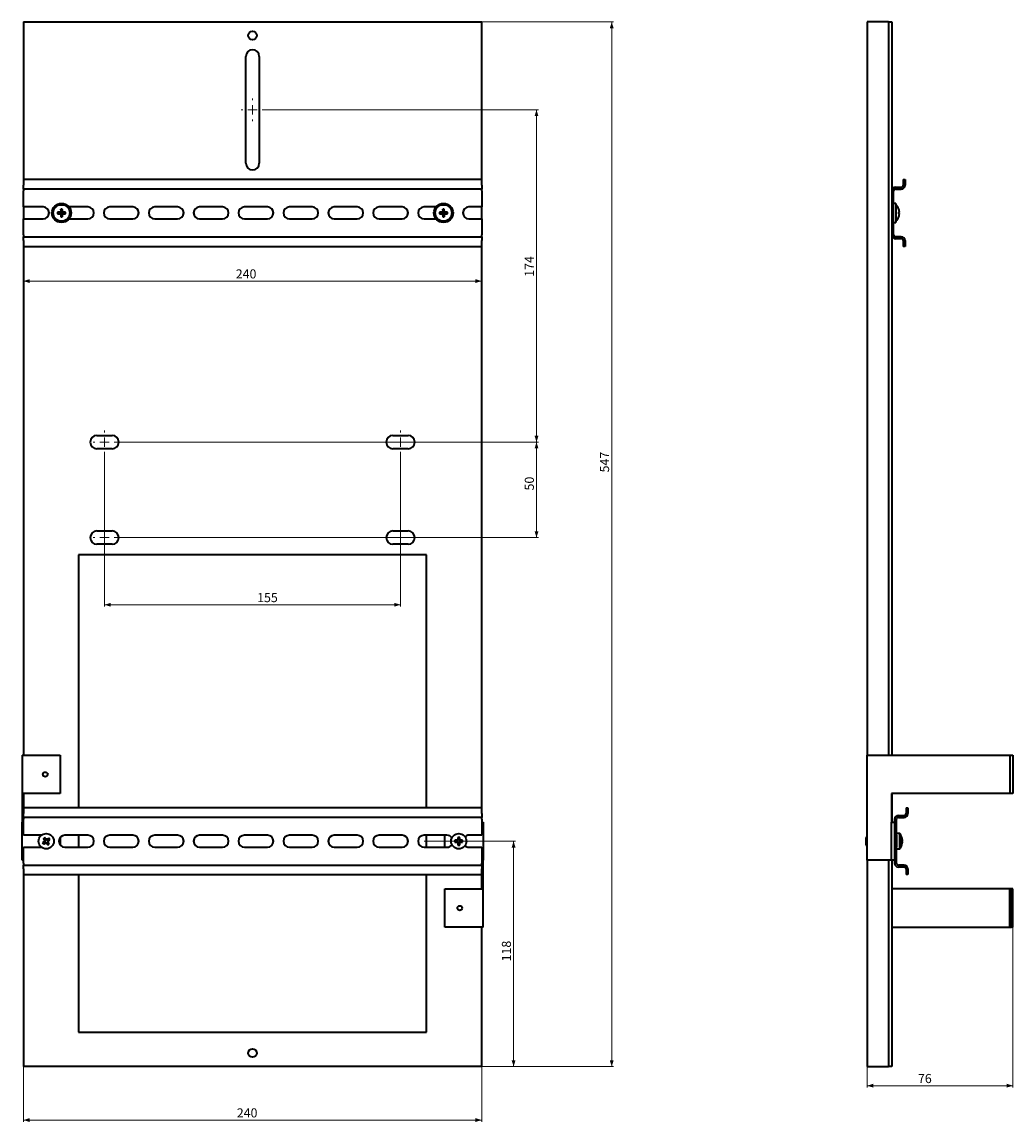
# Model space of a CAD drawing. Units: millimetres. Extents: x -364 to 662, y -2811 to 598.
# Drawn here: x -335 to 184, y -2317 to -1741 of the extents above; entities that cross this region are included whole.
import ezdxf

# ---------------------------------------------------------------- set-up
doc = ezdxf.new("R2010")
doc.units = ezdxf.units.MM
doc.styles.add('SLDTEXTSTYLE1', font='TXT', dxfattribs={"width": 0.7})
doc.dimstyles.new('SLDDIMSTYLE0', dxfattribs={"dimtxt": 4.362524, "dimasz": 3.302, "dimexe": 0, "dimexo": 0.0625, "dimgap": 1.090631, "dimtad": 2, "dimdec": 0, "dimrnd": 1e-09, "dimzin": 12, "dimdsep": 46, "dimtxsty": 'SLDTEXTSTYLE1', "dimsah": 1, "dimcen": 0.09, "dimadec": 0, "dimazin": 3, "dimtfac": 1, "dimtdec": 1, "dimtofl": 0, "dimtmove": 0, "dimatfit": 3, "dimfxl": 0, "dimfrac": 2, "dimtolj": 1, "dimtzin": 12, "dimarcsym": 0})
doc.dimstyles.new('SLDDIMSTYLE1', dxfattribs={"dimtxt": 4.362524, "dimasz": 3.302, "dimexe": 0, "dimexo": 0.0625, "dimgap": 1.090631, "dimtad": 2, "dimdec": 1, "dimrnd": 1e-09, "dimzin": 12, "dimdsep": 46, "dimtxsty": 'SLDTEXTSTYLE1', "dimsah": 1, "dimcen": 0.09, "dimadec": 0, "dimazin": 3, "dimtfac": 1, "dimtdec": 1, "dimtofl": 0, "dimtmove": 0, "dimatfit": 3, "dimfxl": 0, "dimfrac": 2, "dimtolj": 1, "dimtzin": 12, "dimarcsym": 0})

# ---------------------------------------------------------------- blocks, each defined once
blk = doc.blocks.new('_D_3')
at = {"color": 7, "linetype": 'Continuous', "lineweight": 0}
for p, q in [((-93.84, -1741.3), (-24.76, -1741.3)), ((-25.76, -2288.3), (-25.76, -1741.3)), ((-93.84, -2288.3), (-24.76, -2288.3))]:
    blk.add_line(p, q, dxfattribs=at)
at = {"color": 7, "linetype": 'Continuous', "lineweight": 18}
for points in [[(-25.76, -1741.3), (-26.77, -1744.61), (-24.75, -1744.61)], [(-25.76, -2288.3), (-24.75, -2285), (-26.77, -2285)]]:
    blk.add_solid(points, dxfattribs=at)
at = {"color": 7, "linetype": 'Continuous', "lineweight": 18, "insert": (-31.9, -1977.15), "char_height": 4.762, "attachment_point": 1, "rotation": 90, "style": 'SLDTEXTSTYLE1'}
blk.add_mtext('547', dxfattribs=at)
blk = doc.blocks.new('_D_4')
at = {"color": 7, "linetype": 'Continuous', "lineweight": 0}
for p, q in [((-333.84, -2288.3), (-333.84, -2317.3)), ((-93.84, -2288.3), (-93.84, -2317.3)), ((-333.84, -2316.3), (-93.84, -2316.3))]:
    blk.add_line(p, q, dxfattribs=at)
at = {"color": 7, "linetype": 'Continuous', "lineweight": 18}
for points in [[(-333.84, -2316.3), (-330.54, -2317.31), (-330.54, -2315.29)], [(-93.84, -2316.3), (-97.14, -2315.29), (-97.14, -2317.31)]]:
    blk.add_solid(points, dxfattribs=at)
at = {"color": 7, "linetype": 'Continuous', "lineweight": 18, "insert": (-222.07, -2310.16), "char_height": 4.762, "attachment_point": 1, "style": 'SLDTEXTSTYLE1'}
blk.add_mtext('240', dxfattribs=at)
blk = doc.blocks.new('_D_5')
at = {"color": 7, "linetype": 'Continuous', "lineweight": 0}
for p, q in [((-124.04, -2170.29), (-76.14, -2170.29)), ((-77.14, -2170.29), (-77.14, -2288.3)), ((-93.84, -2288.3), (-76.14, -2288.3))]:
    blk.add_line(p, q, dxfattribs=at)
at = {"color": 7, "linetype": 'Continuous', "lineweight": 18}
for points in [[(-77.14, -2170.29), (-78.15, -2173.6), (-76.13, -2173.6)], [(-77.14, -2288.3), (-76.13, -2285), (-78.15, -2285)]]:
    blk.add_solid(points, dxfattribs=at)
at = {"color": 7, "linetype": 'Continuous', "lineweight": 18, "insert": (-83.28, -2233.21), "char_height": 4.762, "attachment_point": 1, "rotation": 90, "style": 'SLDTEXTSTYLE1'}
blk.add_mtext('118', dxfattribs=at)
blk = doc.blocks.new('_D_6')
at = {"color": 7, "linetype": 'Continuous', "lineweight": 0}
for p, q in [((-207.84, -1787.3), (-64.14, -1787.3)), ((-65.14, -1787.3), (-65.14, -1961.3)), ((-130.34, -1961.3), (-64.14, -1961.3))]:
    blk.add_line(p, q, dxfattribs=at)
at = {"color": 7, "linetype": 'Continuous', "lineweight": 18}
for points in [[(-65.14, -1787.3), (-66.15, -1790.61), (-64.13, -1790.61)], [(-65.14, -1961.3), (-64.13, -1958), (-66.15, -1958)]]:
    blk.add_solid(points, dxfattribs=at)
at = {"color": 7, "linetype": 'Continuous', "lineweight": 18, "insert": (-71.28, -1874.73), "char_height": 4.762, "attachment_point": 1, "rotation": 90, "style": 'SLDTEXTSTYLE1'}
blk.add_mtext('174', dxfattribs=at)
blk = doc.blocks.new('_D_7')
at = {"color": 7, "linetype": 'Continuous', "lineweight": 0}
for p, q in [((-291.34, -1967.3), (-291.34, -2047.46)), ((-136.34, -1967.3), (-136.34, -2047.46)), ((-291.34, -2046.46), (-136.34, -2046.46))]:
    blk.add_line(p, q, dxfattribs=at)
at = {"color": 7, "linetype": 'Continuous', "lineweight": 18}
for points in [[(-291.34, -2046.46), (-288.04, -2047.47), (-288.04, -2045.45)], [(-136.34, -2046.46), (-139.64, -2045.45), (-139.64, -2047.47)]]:
    blk.add_solid(points, dxfattribs=at)
at = {"color": 7, "linetype": 'Continuous', "lineweight": 18, "insert": (-211.43, -2040.32), "char_height": 4.762, "attachment_point": 1, "style": 'SLDTEXTSTYLE1'}
blk.add_mtext('155', dxfattribs=at)
blk = doc.blocks.new('_D_8')
at = {"color": 7, "linetype": 'Continuous', "lineweight": 0}
for p, q in [((-285.34, -1961.3), (-64.14, -1961.3)), ((-65.14, -1961.3), (-65.14, -2011.3)), ((-285.34, -2011.3), (-64.14, -2011.3))]:
    blk.add_line(p, q, dxfattribs=at)
at = {"color": 7, "linetype": 'Continuous', "lineweight": 18}
for points in [[(-65.14, -1961.3), (-66.15, -1964.61), (-64.13, -1964.61)], [(-65.14, -2011.3), (-64.13, -2008), (-66.15, -2008)]]:
    blk.add_solid(points, dxfattribs=at)
at = {"color": 7, "linetype": 'Continuous', "lineweight": 18, "insert": (-71.28, -1986.61), "char_height": 4.762, "attachment_point": 1, "rotation": 90, "style": 'SLDTEXTSTYLE1'}
blk.add_mtext('50', dxfattribs=at)
blk = doc.blocks.new('_D_9')
at = {"color": 7, "linetype": 'Continuous', "lineweight": 0}
for p, q in [((-333.84, -1823.8), (-333.84, -1877.97)), ((-93.84, -1823.8), (-93.84, -1877.97)), ((-93.84, -1876.97), (-333.84, -1876.97))]:
    blk.add_line(p, q, dxfattribs=at)
at = {"color": 7, "linetype": 'Continuous', "lineweight": 18}
for points in [[(-333.84, -1876.97), (-330.54, -1877.98), (-330.54, -1875.96)], [(-93.84, -1876.97), (-97.14, -1875.96), (-97.14, -1877.98)]]:
    blk.add_solid(points, dxfattribs=at)
at = {"color": 7, "linetype": 'Continuous', "lineweight": 18, "insert": (-222.62, -1870.83), "char_height": 4.762, "attachment_point": 1, "style": 'SLDTEXTSTYLE1'}
blk.add_mtext('240', dxfattribs=at)
blk = doc.blocks.new('SW_CENTERMARKSYMBOL_1')
at = {"color": 0, "linetype": 'Continuous', "lineweight": 18}
for p, q in [((0, 5), (0, 6)), ((-5, 0), (-6, 0)), ((0, 0), (-2.5, 0)), ((0, 0), (0, 2.5)), ((0, 0), (0, -2.5)), ((0, 0), (2.5, 0)), ((5, 0), (6, 0)), ((0, -5), (0, -6))]:
    blk.add_line(p, q, dxfattribs=at)
blk = doc.blocks.new('SW_CENTERMARKSYMBOL_2')
at = {"color": 0, "linetype": 'Continuous', "lineweight": 18}
for p, q in [((0, 5), (0, 6)), ((-5, 0), (-6, 0)), ((0, 0), (-2.5, 0)), ((0, 0), (0, 2.5)), ((0, 0), (0, -2.5)), ((0, 0), (2.5, 0)), ((5, 0), (6, 0)), ((0, -5), (0, -6))]:
    blk.add_line(p, q, dxfattribs=at)
blk = doc.blocks.new('SW_CENTERMARKSYMBOL_3')
at = {"color": 0, "linetype": 'Continuous', "lineweight": 18}
for p, q in [((0, 5), (0, 6)), ((-5, 0), (-6, 0)), ((0, 0), (-2.5, 0)), ((0, 0), (0, 2.5)), ((0, 0), (0, -2.5)), ((0, 0), (2.5, 0)), ((5, 0), (6, 0)), ((0, -5), (0, -6))]:
    blk.add_line(p, q, dxfattribs=at)
blk = doc.blocks.new('SW_CENTERMARKSYMBOL_4')
at = {"color": 0, "linetype": 'Continuous', "lineweight": 18}
for p, q in [((0, 5), (0, 6)), ((-5, 0), (-6, 0)), ((0, 0), (-2.5, 0)), ((0, 0), (0, 2.5)), ((0, 0), (0, -2.5)), ((0, 0), (2.5, 0)), ((5, 0), (6, 0)), ((0, -5), (0, -6))]:
    blk.add_line(p, q, dxfattribs=at)
blk = doc.blocks.new('SW_CENTERMARKSYMBOL_5')
at = {"color": 0, "linetype": 'Continuous', "lineweight": 18}
for p, q in [((0, 5), (0, 6)), ((-5, 0), (-6, 0)), ((0, 0), (-2.5, 0)), ((0, 0), (0, 2.5)), ((0, 0), (0, -2.5)), ((0, 0), (2.5, 0)), ((5, 0), (6, 0)), ((0, -5), (0, -6))]:
    blk.add_line(p, q, dxfattribs=at)
blk = doc.blocks.new('_D_10')
at = {"color": 7, "linetype": 'Continuous', "lineweight": 0}
for p, q in [((184.35, -2215.29), (184.35, -2299.3)), ((107.95, -2288.3), (107.95, -2299.3)), ((107.95, -2298.3), (184.35, -2298.3))]:
    blk.add_line(p, q, dxfattribs=at)
at = {"color": 7, "linetype": 'Continuous', "lineweight": 18}
for points in [[(107.95, -2298.3), (111.25, -2299.31), (111.25, -2297.29)], [(184.35, -2298.3), (181.05, -2297.29), (181.05, -2299.31)]]:
    blk.add_solid(points, dxfattribs=at)
at = {"color": 7, "linetype": 'Continuous', "lineweight": 18, "insert": (134.6, -2292.16), "char_height": 4.762, "attachment_point": 1, "style": 'SLDTEXTSTYLE1'}
blk.add_mtext('76', dxfattribs=at)

msp = doc.modelspace()

# ---------------------------------------------------------------- linework, layer by layer
at = {"color": 7, "linetype": 'Continuous', "lineweight": 35}
for p, q in [((-333.84, -1741.3), (-333.84, -1823.8)), ((-333.84, -1741.3), (-332.14, -1741.3)), ((-332.14, -1741.3), (-95.54, -1741.3)), ((-95.54, -1741.3), (-93.84, -1741.3)), ((-93.84, -1823.8), (-93.84, -1741.3)), ((107.95, -1741.3), (107.95, -2125.29)), ((119.15, -1741.3), (107.95, -1741.3)), ((119.15, -1741.3), (120.85, -1741.3)), ((120.85, -1741.3), (120.85, -1829.8)), ((-217.34, -1815.3), (-217.34, -1759.3)), ((-210.34, -1759.3), (-210.34, -1815.3)), ((-333.84, -1823.8), (-333.84, -1826.8)), ((-93.84, -1823.8), (-333.84, -1823.8)), ((-93.84, -1826.8), (-93.84, -1823.8)), ((126.85, -1823.8), (126.85, -1826.8)), ((126.85, -1823.8), (127.85, -1823.8)), ((127.85, -1823.8), (127.85, -1826.8)), ((-333.84, -1828.8), (-333.84, -1826.8)), ((-93.84, -1828.8), (-333.84, -1828.8)), ((-333.84, -1828.8), (-333.84, -1829.8)), ((-333.84, -1838.15), (-333.84, -1829.8)), ((-93.84, -1826.8), (-93.84, -1828.8)), ((-93.84, -1829.8), (-93.84, -1828.8)), ((-93.84, -1829.8), (-93.84, -1838.15)), ((120.85, -1829.8), (120.85, -1838.15)), ((121.85, -1838.15), (121.85, -1829.8)), ((122.85, -1827.8), (125.85, -1827.8)), ((122.85, -1828.8), (125.85, -1828.8)), ((122.95, -1836.3), (121.85, -1836.3)), ((122.95, -1836.3), (122.95, -1846.3)), ((-323.54, -1838.15), (-333.84, -1838.15)), ((-333.84, -1838.15), (-333.84, -1844.45)), ((-314.82, -1841.11), (-315.87, -1840.9)), ((-314.82, -1841.5), (-315.87, -1841.71)), ((-314.82, -1841.11), (-314.42, -1841.11)), ((-314.82, -1841.5), (-314.82, -1841.11)), ((-314.42, -1841.5), (-314.82, -1841.5)), ((-314.04, -1840.32), (-314.25, -1839.27)), ((-314.04, -1842.29), (-314.25, -1843.34)), ((-314.04, -1840.73), (-314.04, -1840.32)), ((-314.04, -1840.32), (-313.64, -1840.32)), ((-314.04, -1842.29), (-314.04, -1841.88)), ((-313.64, -1842.29), (-314.04, -1842.29)), ((-313.64, -1840.32), (-313.43, -1839.27)), ((-313.64, -1840.32), (-313.64, -1840.73)), ((-313.64, -1841.88), (-313.64, -1842.29)), ((-313.64, -1842.29), (-313.43, -1843.34)), ((-313.26, -1841.11), (-312.86, -1841.11)), ((-312.86, -1841.5), (-313.26, -1841.5)), ((-312.86, -1841.11), (-311.81, -1840.9)), ((-312.86, -1841.11), (-312.86, -1841.5)), ((-312.86, -1841.5), (-311.81, -1841.71)), ((-300.04, -1838.15), (-309.96, -1838.15)), ((-276.54, -1838.15), (-288.54, -1838.15)), ((-253.04, -1838.15), (-265.04, -1838.15)), ((-229.54, -1838.15), (-241.54, -1838.15)), ((-206.04, -1838.15), (-218.04, -1838.15)), ((-182.54, -1838.15), (-194.54, -1838.15)), ((-159.04, -1838.15), (-171.04, -1838.15)), ((-135.54, -1838.15), (-147.54, -1838.15)), ((-117.72, -1838.15), (-124.04, -1838.15)), ((-114.82, -1841.11), (-115.87, -1840.9)), ((-114.82, -1841.5), (-115.87, -1841.71)), ((-114.82, -1841.11), (-114.42, -1841.11)), ((-114.82, -1841.5), (-114.82, -1841.11)), ((-114.42, -1841.5), (-114.82, -1841.5)), ((-114.04, -1840.32), (-114.25, -1839.27)), ((-114.04, -1842.29), (-114.25, -1843.34)), ((-114.04, -1840.73), (-114.04, -1840.32)), ((-114.04, -1840.32), (-113.64, -1840.32)), ((-114.04, -1842.29), (-114.04, -1841.88)), ((-113.64, -1842.29), (-114.04, -1842.29)), ((-113.64, -1840.32), (-113.43, -1839.27)), ((-113.64, -1840.32), (-113.64, -1840.73)), ((-113.64, -1841.88), (-113.64, -1842.29)), ((-113.64, -1842.29), (-113.43, -1843.34)), ((-113.26, -1841.11), (-112.86, -1841.11)), ((-112.86, -1841.5), (-113.26, -1841.5)), ((-112.86, -1841.11), (-111.81, -1840.9)), ((-112.86, -1841.11), (-112.86, -1841.5)), ((-112.86, -1841.5), (-111.81, -1841.71)), ((-93.84, -1838.15), (-100.54, -1838.15)), ((-93.84, -1844.45), (-93.84, -1838.15)), ((121.85, -1838.15), (120.85, -1838.15)), ((120.85, -1838.15), (120.85, -1844.45)), ((121.85, -1844.45), (121.85, -1838.15)), ((-333.84, -1844.45), (-323.54, -1844.45)), ((-333.84, -1852.8), (-333.84, -1844.45)), ((-309.96, -1844.45), (-300.04, -1844.45)), ((-288.54, -1844.45), (-276.54, -1844.45)), ((-265.04, -1844.45), (-253.04, -1844.45)), ((-241.54, -1844.45), (-229.54, -1844.45)), ((-218.04, -1844.45), (-206.04, -1844.45)), ((-194.54, -1844.45), (-182.54, -1844.45)), ((-171.04, -1844.45), (-159.04, -1844.45)), ((-147.54, -1844.45), (-135.54, -1844.45)), ((-124.04, -1844.45), (-117.72, -1844.45)), ((-100.54, -1844.45), (-93.84, -1844.45)), ((-93.84, -1844.45), (-93.84, -1852.8)), ((120.85, -1844.45), (121.85, -1844.45)), ((120.85, -1844.45), (120.85, -1852.8)), ((121.85, -1852.8), (121.85, -1844.45)), ((121.85, -1846.3), (122.95, -1846.3)), ((-333.84, -1852.8), (-333.84, -1853.8)), ((-333.84, -1853.8), (-93.84, -1853.8)), ((-333.84, -1855.8), (-333.84, -1853.8)), ((-93.84, -1853.8), (-93.84, -1852.8)), ((-93.84, -1853.8), (-93.84, -1855.8)), ((120.85, -1852.8), (120.85, -2125.29)), ((125.85, -1853.8), (122.85, -1853.8)), ((-333.84, -1855.8), (-333.84, -1858.8)), ((-333.84, -1858.8), (-93.84, -1858.8)), ((-333.84, -1858.8), (-333.84, -2125.29)), ((-93.84, -1858.8), (-93.84, -1855.8)), ((-93.84, -2152.79), (-93.84, -1858.8)), ((125.85, -1854.8), (122.85, -1854.8)), ((126.85, -1855.8), (126.85, -1858.8)), ((127.85, -1858.8), (126.85, -1858.8)), ((127.85, -1855.8), (127.85, -1858.8)), ((-295.34, -1957.8), (-287.34, -1957.8)), ((-140.34, -1957.8), (-132.34, -1957.8)), ((-287.34, -1964.8), (-295.34, -1964.8)), ((-132.34, -1964.8), (-140.34, -1964.8)), ((-295.34, -2007.8), (-287.34, -2007.8)), ((-140.34, -2007.8), (-132.34, -2007.8)), ((-287.34, -2014.8), (-295.34, -2014.8)), ((-132.34, -2014.8), (-140.34, -2014.8)), ((-122.74, -2020.3), (-304.94, -2020.3)), ((-304.94, -2020.3), (-304.94, -2152.79)), ((-122.74, -2152.79), (-122.74, -2020.3)), ((-334.54, -2125.29), (-334.54, -2145.29)), ((-334.54, -2125.29), (-332.84, -2125.29)), ((-332.84, -2125.29), (-314.54, -2125.29)), ((-314.54, -2125.29), (-314.54, -2145.29)), ((107.95, -2180.29), (107.95, -2125.29)), ((107.95, -2125.29), (182.65, -2125.29)), ((182.65, -2125.29), (182.65, -2145.29)), ((182.65, -2125.29), (184.35, -2125.29)), ((184.35, -2125.29), (184.35, -2145.29)), ((-332.84, -2145.29), (-334.54, -2145.29)), ((-334.54, -2145.29), (-334.54, -2160.29)), ((-333.84, -2145.29), (-333.84, -2152.79)), ((-314.54, -2145.29), (-332.84, -2145.29)), ((182.65, -2145.29), (120.65, -2145.29)), ((120.65, -2145.29), (120.65, -2160.29)), ((120.85, -2145.29), (120.85, -2160.29)), ((184.35, -2145.29), (182.65, -2145.29)), ((-333.84, -2152.79), (-333.84, -2155.79)), ((-93.84, -2152.79), (-333.84, -2152.79)), ((-93.84, -2155.79), (-93.84, -2152.79)), ((128.35, -2152.79), (128.35, -2155.79)), ((128.35, -2152.79), (129.35, -2152.79)), ((129.35, -2152.79), (129.35, -2155.79)), ((-333.84, -2157.79), (-333.84, -2155.79)), ((-93.84, -2157.79), (-333.84, -2157.79)), ((-333.84, -2157.79), (-333.84, -2158.79)), ((-333.84, -2167.14), (-333.84, -2158.79)), ((-93.84, -2155.79), (-93.84, -2157.79)), ((-93.84, -2158.79), (-93.84, -2157.79)), ((-93.84, -2158.79), (-93.84, -2167.14)), ((122.35, -2158.79), (122.35, -2167.14)), ((123.35, -2167.14), (123.35, -2158.79)), ((124.35, -2156.79), (127.35, -2156.79)), ((124.35, -2157.79), (127.35, -2157.79)), ((-334.54, -2160.29), (-333.84, -2160.29)), ((-334.54, -2180.29), (-334.54, -2160.29)), ((-93.84, -2160.29), (-93.14, -2160.29)), ((-93.14, -2160.29), (-93.14, -2180.29)), ((120.65, -2180.29), (120.65, -2160.29)), ((120.65, -2160.29), (122.35, -2160.29)), ((-324.31, -2167.14), (-333.84, -2167.14)), ((-322.94, -2170.44), (-322.34, -2171.28)), ((-321.99, -2169.19), (-322.83, -2169.79)), ((-321.69, -2171.39), (-320.85, -2170.8)), ((-320.74, -2170.14), (-321.34, -2169.3)), ((-314.54, -2168.38), (-314.54, -2172.21)), ((-300.04, -2167.14), (-312.04, -2167.14)), ((-304.94, -2167.14), (-304.94, -2173.44)), ((-276.54, -2167.14), (-288.54, -2167.14)), ((-253.04, -2167.14), (-265.04, -2167.14)), ((-229.54, -2167.14), (-241.54, -2167.14)), ((-206.04, -2167.14), (-218.04, -2167.14)), ((-182.54, -2167.14), (-194.54, -2167.14)), ((-159.04, -2167.14), (-171.04, -2167.14)), ((-135.54, -2167.14), (-147.54, -2167.14)), ((-112.04, -2167.14), (-124.04, -2167.14)), ((-122.74, -2173.44), (-122.74, -2167.14)), ((-113.14, -2173.44), (-113.14, -2167.14)), ((-106.71, -2169.78), (-107.82, -2169.78)), ((-107.82, -2170.81), (-106.71, -2170.81)), ((-106.82, -2169.78), (-106.82, -2170.81)), ((-106.36, -2168.31), (-106.36, -2169.43)), ((-105.33, -2169.31), (-106.36, -2169.31)), ((-106.36, -2171.16), (-106.36, -2172.28)), ((-106.36, -2171.28), (-105.33, -2171.28)), ((-105.33, -2169.43), (-105.33, -2168.31)), ((-105.33, -2172.28), (-105.33, -2171.16)), ((-103.86, -2169.78), (-104.97, -2169.78)), ((-104.97, -2170.81), (-103.86, -2170.81)), ((-104.86, -2170.81), (-104.86, -2169.78)), ((-93.84, -2167.14), (-100.54, -2167.14)), ((107.95, -2168.29), (107.35, -2168.29)), ((107.35, -2168.29), (107.35, -2172.29)), ((122.35, -2167.14), (122.35, -2173.44)), ((123.35, -2167.14), (122.35, -2167.14)), ((123.15, -2168.29), (122.35, -2168.29)), ((124.9, -2166.29), (123.35, -2166.29)), ((123.35, -2167.14), (123.35, -2173.44)), ((126.37, -2169.78), (126.35, -2169.78)), ((126.35, -2170.81), (126.37, -2170.81)), ((126.37, -2169.37), (126.37, -2169.29)), ((126.37, -2169.43), (126.37, -2169.78)), ((126.37, -2169.89), (126.37, -2170.38)), ((126.37, -2170.7), (126.37, -2170.38)), ((126.37, -2170.81), (126.37, -2171.16)), ((126.37, -2171.22), (126.37, -2171.3)), ((-333.84, -2173.44), (-324.31, -2173.44)), ((-333.84, -2181.79), (-333.84, -2173.44)), ((-312.04, -2173.44), (-300.04, -2173.44)), ((-288.54, -2173.44), (-276.54, -2173.44)), ((-265.04, -2173.44), (-253.04, -2173.44)), ((-241.54, -2173.44), (-229.54, -2173.44)), ((-218.04, -2173.44), (-206.04, -2173.44)), ((-194.54, -2173.44), (-182.54, -2173.44)), ((-171.04, -2173.44), (-159.04, -2173.44)), ((-147.54, -2173.44), (-135.54, -2173.44)), ((-124.04, -2173.44), (-112.04, -2173.44)), ((-100.54, -2173.44), (-93.84, -2173.44)), ((-93.84, -2173.44), (-93.84, -2181.79)), ((107.35, -2172.29), (107.95, -2172.29)), ((122.35, -2172.29), (123.15, -2172.29)), ((122.35, -2173.44), (122.35, -2181.79)), ((122.35, -2173.44), (123.35, -2173.44)), ((123.35, -2181.79), (123.35, -2173.44)), ((123.35, -2174.29), (124.9, -2174.29)), ((-333.84, -2180.29), (-334.54, -2180.29)), ((-333.84, -2181.79), (-333.84, -2182.79)), ((-333.84, -2182.79), (-93.84, -2182.79)), ((-333.84, -2184.79), (-333.84, -2182.79)), ((-93.14, -2180.29), (-93.84, -2180.29)), ((-93.84, -2182.79), (-93.84, -2181.79)), ((-93.84, -2182.79), (-93.84, -2184.79)), ((-93.14, -2195.29), (-93.14, -2180.29)), ((120.65, -2180.29), (107.95, -2180.29)), ((107.95, -2180.29), (107.95, -2288.3)), ((122.35, -2180.29), (120.65, -2180.29)), ((120.85, -2180.29), (120.85, -2288.3)), ((127.35, -2182.79), (124.35, -2182.79)), ((-333.84, -2184.79), (-333.84, -2187.79)), ((-333.84, -2187.79), (-93.84, -2187.79)), ((-333.84, -2187.79), (-333.84, -2288.3)), ((-304.94, -2187.79), (-304.94, -2270.3)), ((-122.74, -2270.3), (-122.74, -2187.79)), ((-93.84, -2187.79), (-93.84, -2184.79)), ((-93.84, -2195.29), (-93.84, -2187.79)), ((127.35, -2183.79), (124.35, -2183.79)), ((128.35, -2184.79), (128.35, -2187.79)), ((129.35, -2187.79), (128.35, -2187.79)), ((129.35, -2184.79), (129.35, -2187.79)), ((-113.14, -2195.29), (-94.84, -2195.29)), ((-113.14, -2215.29), (-113.14, -2195.29)), ((-94.84, -2195.29), (-93.14, -2195.29)), ((-93.14, -2215.29), (-93.14, -2195.29)), ((182.65, -2195.29), (120.85, -2195.29)), ((183.65, -2195.29), (182.65, -2195.29)), ((182.65, -2215.29), (182.65, -2195.29)), ((184.35, -2195.29), (183.65, -2195.29)), ((183.65, -2215.29), (183.65, -2195.29)), ((184.35, -2215.29), (184.35, -2195.29)), ((-94.84, -2215.29), (-113.14, -2215.29)), ((-93.14, -2215.29), (-94.84, -2215.29)), ((-93.84, -2288.3), (-93.84, -2215.29)), ((120.85, -2215.29), (182.65, -2215.29)), ((182.65, -2215.29), (183.65, -2215.29)), ((184.35, -2215.29), (183.65, -2215.29)), ((-304.94, -2270.3), (-122.74, -2270.3)), ((-332.14, -2288.3), (-333.84, -2288.3)), ((-95.54, -2288.3), (-332.14, -2288.3)), ((-93.84, -2288.3), (-95.54, -2288.3)), ((107.95, -2288.3), (119.15, -2288.3)), ((120.85, -2288.3), (119.15, -2288.3))]:
    msp.add_line(p, q, dxfattribs=at)
at = {"color": 8, "linetype": 'Continuous', "lineweight": 35}
for p, q in [((119.15, -1741.3), (119.15, -2125.29)), ((123.15, -2172.29), (123.15, -2168.29)), ((124.9, -2166.29), (124.9, -2174.29)), ((125.19, -2166.44), (125.19, -2174.15)), ((119.15, -2180.29), (119.15, -2288.3))]:
    msp.add_line(p, q, dxfattribs=at)
at = {"color": 7, "linetype": 'Continuous', "lineweight": 35, "flags": 128}
for points in [[(124.83, -1840.85), (124.8, -1840.86), (124.77, -1840.86), (124.74, -1840.87), (124.7, -1840.87), (124.66, -1840.88), (124.62, -1840.88), (124.57, -1840.89), (124.52, -1840.9)], [(124.52, -1841.71), (124.57, -1841.72), (124.62, -1841.72), (124.66, -1841.73), (124.7, -1841.74), (124.74, -1841.74), (124.77, -1841.75), (124.8, -1841.75), (124.83, -1841.75)], [(-322.85, -2170.38), (-322.96, -2170.46), (-323.08, -2170.54), (-323.19, -2170.62), (-323.31, -2170.7), (-323.42, -2170.79), (-323.53, -2170.87), (-323.64, -2170.95), (-323.76, -2171.03)], [(-323.41, -2168.98), (-323.33, -2169.09), (-323.25, -2169.2), (-323.17, -2169.31), (-323.09, -2169.43), (-323.01, -2169.54), (-322.93, -2169.65), (-322.85, -2169.77), (-322.76, -2169.89)], [(-323.16, -2171.86), (-323.05, -2171.78), (-322.93, -2171.71), (-322.82, -2171.62), (-322.71, -2171.54), (-322.59, -2171.46), (-322.48, -2171.38), (-322.36, -2171.3), (-322.25, -2171.22)], [(-321.92, -2169.29), (-322.01, -2169.17), (-322.09, -2169.06), (-322.17, -2168.94), (-322.25, -2168.83), (-322.33, -2168.72), (-322.41, -2168.6), (-322.49, -2168.49), (-322.57, -2168.38)], [(-321.76, -2171.3), (-321.67, -2171.42), (-321.59, -2171.53), (-321.51, -2171.65), (-321.43, -2171.76), (-321.35, -2171.87), (-321.27, -2171.99), (-321.19, -2172.1), (-321.11, -2172.21)], [(-320.52, -2168.72), (-320.63, -2168.8), (-320.75, -2168.88), (-320.86, -2168.96), (-320.97, -2169.04), (-321.09, -2169.13), (-321.2, -2169.21), (-321.32, -2169.29), (-321.43, -2169.37)], [(-320.27, -2171.61), (-320.35, -2171.5), (-320.43, -2171.39), (-320.51, -2171.28), (-320.59, -2171.16), (-320.67, -2171.05), (-320.75, -2170.93), (-320.84, -2170.82), (-320.92, -2170.7)], [(-320.83, -2170.21), (-320.72, -2170.13), (-320.6, -2170.05), (-320.49, -2169.96), (-320.38, -2169.88), (-320.26, -2169.8), (-320.15, -2169.72), (-320.04, -2169.64), (-319.92, -2169.56)]]:
    msp.add_lwpolyline(points, dxfattribs=at)
at = {"color": 7, "linetype": 'Continuous', "lineweight": 35}
for centre, radius in [((-213.84, -1748.4), 2.25), ((-313.84, -1841.3), 5), ((-313.84, -1841.3), 4.34), ((-113.84, -1841.3), 5), ((-113.84, -1841.3), 4.34), ((-322.34, -2135.29), 1.25), ((-321.84, -2170.29), 4), ((-105.84, -2170.29), 4), ((-105.34, -2205.29), 1.25), ((-213.84, -2281.2), 2.25)]:
    msp.add_circle(centre, radius, dxfattribs=at)
for centre, radius, start, end in [((-213.84, -1759.3), 3.5, 0, 180), ((-213.84, -1815.3), 3.5, 180, 0), ((122.85, -1829.8), 2, 90, 180), ((122.85, -1829.8), 1, 90, 180), ((125.85, -1826.8), 1, 270, 0), ((125.85, -1826.8), 2, 270, 0), ((119.1, -1841.3), 5.8, 20.59702, 48.4102), ((-323.54, -1841.3), 3.15, 270, 90), ((-306.09, -1841.3), 9.79, 177.62242, 182.37758), ((-313.93, -1878.53), 37.68, 91.12883, 92.95951), ((-313.93, -1804.08), 37.68, 267.04049, 268.87117), ((-276.54, -1841.22), 37.76, 177.04158, 178.86872), ((-276.55, -1841.39), 37.75, 181.13117, 182.95863), ((-313.84, -1849.06), 9.79, 87.62242, 92.37758), ((-351.18, -1841.22), 37.8, 1.13223, 2.95748), ((-351.17, -1841.39), 37.79, 357.04231, 358.86788), ((-313.75, -1878.53), 37.68, 87.04053, 88.87119), ((-313.75, -1804.08), 37.68, 271.12881, 272.95947), ((-321.59, -1841.3), 9.79, 357.62242, 2.37758), ((-300.04, -1841.3), 3.15, 270, 90), ((-288.54, -1841.3), 3.15, 90, 270), ((-276.54, -1841.3), 3.15, 270, 90), ((-265.04, -1841.3), 3.15, 90, 270), ((-253.04, -1841.3), 3.15, 270, 90), ((-241.54, -1841.3), 3.15, 90, 270), ((-229.54, -1841.3), 3.15, 270, 90), ((-218.04, -1841.3), 3.15, 90, 270), ((-206.04, -1841.3), 3.15, 270, 90), ((-194.54, -1841.3), 3.15, 90, 270), ((-182.54, -1841.3), 3.15, 270, 90), ((-171.04, -1841.3), 3.15, 90, 270), ((-159.04, -1841.3), 3.15, 270, 90), ((-147.54, -1841.3), 3.15, 90, 270), ((-135.54, -1841.3), 3.15, 270, 90), ((-124.04, -1841.3), 3.15, 90, 270), ((-106.1, -1841.3), 9.78, 177.62055, 182.37945), ((-113.93, -1878.53), 37.68, 91.12878, 92.95953), ((-113.93, -1804.08), 37.68, 267.04047, 268.87122), ((-76.55, -1841.22), 37.75, 177.04135, 178.86895), ((-76.56, -1841.39), 37.74, 181.13094, 182.95886), ((-113.84, -1849.06), 9.79, 87.6224, 92.3776), ((-151.14, -1841.22), 37.75, 1.13121, 2.95849), ((-151.13, -1841.39), 37.75, 357.0413, 358.8689), ((-113.75, -1878.53), 37.68, 87.04046, 88.87123), ((-113.75, -1804.08), 37.68, 271.12877, 272.95954), ((-121.58, -1841.3), 9.78, 357.62037, 2.37963), ((-100.54, -1841.3), 3.15, 90, 270), ((123.4, -1837.67), 1.96, 304.7832, 305.21392), ((119.05, -1841.3), 5.84, 8.14897, 20.36016), ((117.68, -1841.3), 6.85, 356.6026, 3.3974), ((119.05, -1841.31), 5.83, 339.63847, 351.85172), ((-313.84, -1833.58), 9.76, 267.61495, 272.38505), ((-113.84, -1833.58), 9.76, 267.61494, 272.38506), ((119.1, -1841.3), 5.8, 311.5898, 339.40298), ((125.78, -1841.54), 2.19, 234.80947, 235.19341), ((122.85, -1852.8), 2, 180, 270), ((122.85, -1852.8), 1, 180, 270), ((125.85, -1855.8), 2, 0, 90), ((125.85, -1855.8), 1, 0, 90), ((-295.34, -1961.3), 3.5, 90, 270), ((-287.34, -1961.3), 3.5, 270, 90), ((-140.34, -1961.3), 3.5, 90, 270), ((-132.34, -1961.3), 3.5, 270, 90), ((-295.34, -2011.3), 3.5, 90, 270), ((-287.34, -2011.3), 3.5, 270, 90), ((-140.34, -2011.3), 3.5, 90, 270), ((-132.34, -2011.3), 3.5, 270, 90), ((124.35, -2158.79), 2, 90, 180), ((124.35, -2158.79), 1, 90, 180), ((127.35, -2155.79), 1, 270, 0), ((127.35, -2155.79), 2, 270, 0), ((-311.75, -2163.11), 14.38, 213.38241, 217.48625), ((-314.66, -2180.39), 14.38, 123.38239, 127.48676), ((-321.84, -2170.29), 1.01, 156.12138, 184.74752), ((-321.84, -2170.29), 0.851, 162.67555, 178.19334), ((-321.84, -2170.29), 0.851, 178.19334, 252.67555), ((-321.84, -2170.29), 0.851, 88.19334, 162.67555), ((-321.84, -2170.29), 1.01, 246.12138, 274.74752), ((-321.84, -2170.29), 0.851, 252.67555, 268.19334), ((-321.84, -2170.29), 1.01, 66.12138, 94.74752), ((-321.84, -2170.29), 0.851, 268.19334, 342.67555), ((-321.84, -2170.29), 0.851, 72.67555, 88.19334), ((-321.84, -2170.29), 0.851, 358.19334, 72.67555), ((-321.84, -2170.29), 0.851, 342.67555, 358.19334), ((-321.84, -2170.29), 1.01, 336.12138, 4.74752), ((-331.94, -2177.48), 14.38, 33.38241, 37.48625), ((-312.04, -2170.29), 3.15, 90, 270), ((-300.04, -2170.29), 3.15, 270, 90), ((-288.54, -2170.29), 3.15, 90, 270), ((-276.54, -2170.29), 3.15, 270, 90), ((-265.04, -2170.29), 3.15, 90, 270), ((-253.04, -2170.29), 3.15, 270, 90), ((-241.54, -2170.29), 3.15, 90, 270), ((-229.54, -2170.29), 3.15, 270, 90), ((-218.04, -2170.29), 3.15, 90, 270), ((-206.04, -2170.29), 3.15, 270, 90), ((-194.54, -2170.29), 3.15, 90, 270), ((-182.54, -2170.29), 3.15, 270, 90), ((-171.04, -2170.29), 3.15, 90, 270), ((-159.04, -2170.29), 3.15, 270, 90), ((-147.54, -2170.29), 3.15, 90, 270), ((-135.54, -2170.29), 3.15, 270, 90), ((-124.04, -2170.29), 3.15, 90, 270), ((-112.04, -2170.29), 3.15, 34.07168, 90), ((-93.45, -2170.29), 14.38, 177.94765, 182.05235), ((-105.84, -2170.29), 1.01, 120.68693, 149.31307), ((-105.84, -2170.29), 1.01, 210.68693, 239.31307), ((-105.84, -2170.29), 0.851, 142.7589, 217.2411), ((-105.84, -2170.29), 0.851, 127.2411, 142.7589), ((-105.84, -2170.29), 0.851, 217.2411, 232.7589), ((-105.84, -2182.69), 14.39, 87.94851, 92.05149), ((-105.84, -2170.29), 0.851, 52.7589, 127.2411), ((-105.84, -2170.29), 0.851, 232.7589, 307.2411), ((-105.84, -2170.29), 1.01, 30.68693, 59.31307), ((-105.84, -2170.29), 0.851, 37.2411, 52.7589), ((-105.84, -2170.29), 1.01, 300.68693, 329.31307), ((-105.84, -2170.29), 0.851, 307.2411, 322.7589), ((-105.84, -2170.29), 0.851, 322.7589, 37.2411), ((-118.23, -2170.29), 14.38, 357.94765, 2.05235), ((-100.54, -2170.29), 3.15, 90, 131.25869), ((123.15, -2168.09), 0.2, 270, 0), ((124.9, -2166.65), 0.36, 36.35837, 90), ((119.95, -2170.29), 6.5, 8.93123, 36.35837), ((119.95, -2170.29), 6.5, 323.64163, 351.06877), ((121.97, -2170.02), 4.47, 9.47102, 21.60879), ((123.72, -2168.68), 2.42, 352.90866, 7.09134), ((121.97, -2170.62), 4.47, 9.47102, 21.60879), ((123.93, -2169.8), 2.51, 330.69005, 346.61957), ((121.37, -2171.44), 4.77, 354.95129, 5.04871), ((123.93, -2170.64), 2.51, 330.69014, 346.61993), ((122.02, -2169.98), 4.41, 343.74374, 350.5668), ((-329.02, -2160.2), 14.38, 303.38239, 307.48676), ((-112.04, -2170.29), 3.15, 270, 325.92832), ((-105.84, -2157.92), 14.37, 267.94649, 272.05351), ((-100.54, -2170.29), 3.15, 228.74131, 270), ((123.15, -2172.49), 0.2, 0, 90), ((124.9, -2173.93), 0.36, 270, 323.64163), ((124.35, -2181.79), 2, 180, 270), ((124.35, -2181.79), 1, 180, 270), ((127.35, -2184.79), 2, 0, 90), ((127.35, -2184.79), 1, 0, 90)]:
    msp.add_arc(centre, radius, start, end, dxfattribs=at)
for centre, major_axis in [((-314.42, -1840.72), (-0.276, 0.276)), ((-314.42, -1841.89), (-0.276, -0.276)), ((-313.26, -1840.72), (0.276, 0.276)), ((-313.26, -1841.89), (0.276, -0.276)), ((-114.42, -1840.72), (-0.276, 0.276)), ((-114.42, -1841.89), (-0.276, -0.276)), ((-113.26, -1840.72), (0.276, 0.276)), ((-113.26, -1841.89), (0.276, -0.276))]:
    msp.add_ellipse(centre, major_axis=major_axis, ratio=0.980815, start_param=2.36588, end_param=3.917306, dxfattribs=at)
for points, knots in [([(-314.67, -1840.85), (-314.63, -1840.85), (-314.54, -1840.84), (-314.43, -1840.77), (-314.34, -1840.67), (-314.3, -1840.57), (-314.29, -1840.5), (-314.29, -1840.48)], [0, 0, 0, 0, 0.217384, 0.434765, 0.65212, 0.869467, 1, 1, 1, 1]), ([(-314.29, -1842.13), (-314.29, -1842.09), (-314.3, -1842), (-314.37, -1841.89), (-314.47, -1841.81), (-314.58, -1841.76), (-314.64, -1841.76), (-314.67, -1841.75)], [0, 0, 0, 0, 0.217395, 0.43475, 0.652084, 0.86947, 1, 1, 1, 1]), ([(-313.39, -1840.48), (-313.39, -1840.52), (-313.38, -1840.6), (-313.31, -1840.72), (-313.21, -1840.8), (-313.11, -1840.85), (-313.04, -1840.85), (-313.01, -1840.85)], [0, 0, 0, 0, 0.217355, 0.434763, 0.652106, 0.869458, 1, 1, 1, 1]), ([(-313.01, -1841.75), (-313.05, -1841.76), (-313.14, -1841.77), (-313.25, -1841.84), (-313.34, -1841.93), (-313.38, -1842.04), (-313.39, -1842.11), (-313.39, -1842.13)], [0, 0, 0, 0, 0.21736, 0.434717, 0.652072, 0.869467, 1, 1, 1, 1]), ([(-114.67, -1840.85), (-114.63, -1840.85), (-114.54, -1840.84), (-114.43, -1840.77), (-114.34, -1840.67), (-114.3, -1840.57), (-114.29, -1840.5), (-114.29, -1840.48)], [0, 0, 0, 0, 0.217375, 0.434749, 0.65211, 0.869464, 1, 1, 1, 1]), ([(-114.29, -1842.13), (-114.29, -1842.09), (-114.3, -1842), (-114.37, -1841.89), (-114.47, -1841.81), (-114.58, -1841.76), (-114.64, -1841.76), (-114.67, -1841.75)], [0, 0, 0, 0, 0.2174, 0.434753, 0.652094, 0.869471, 1, 1, 1, 1]), ([(-113.39, -1840.48), (-113.39, -1840.52), (-113.38, -1840.6), (-113.31, -1840.72), (-113.21, -1840.8), (-113.11, -1840.85), (-113.04, -1840.85), (-113.01, -1840.85)], [0, 0, 0, 0, 0.217355, 0.434755, 0.652104, 0.869462, 1, 1, 1, 1]), ([(-113.01, -1841.75), (-113.05, -1841.76), (-113.14, -1841.77), (-113.25, -1841.84), (-113.34, -1841.93), (-113.38, -1842.04), (-113.39, -1842.11), (-113.39, -1842.13)], [0, 0, 0, 0, 0.217371, 0.434716, 0.65207, 0.869467, 1, 1, 1, 1]), ([(124.83, -1840.85), (124.83, -1840.85), (124.84, -1840.84), (124.85, -1840.77), (124.85, -1840.67), (124.84, -1840.57), (124.83, -1840.5), (124.83, -1840.48)], [0, 0, 0, 0, 0.217384, 0.434765, 0.65212, 0.869467, 1, 1, 1, 1]), ([(124.83, -1842.13), (124.83, -1842.09), (124.84, -1842), (124.85, -1841.89), (124.85, -1841.81), (124.84, -1841.76), (124.83, -1841.76), (124.83, -1841.75)], [0, 0, 0, 0, 0.217395, 0.43475, 0.652084, 0.86947, 1, 1, 1, 1])]:
    msp.add_open_spline(points, degree=3, knots=knots, dxfattribs=at)

# ---------------------------------------------------------------- block references
at = {"color": 7, "linetype": 'Continuous', "lineweight": 18}
for name, p in [('SW_CENTERMARKSYMBOL_1', (-213.84, -1787.3)), ('SW_CENTERMARKSYMBOL_3', (-291.34, -1961.3)), ('SW_CENTERMARKSYMBOL_2', (-136.34, -1961.3)), ('SW_CENTERMARKSYMBOL_5', (-291.34, -2011.3)), ('SW_CENTERMARKSYMBOL_4', (-136.34, -2011.3))]:
    msp.add_blockref(name, p, dxfattribs=at)

# ---------------------------------------------------------------- dimensions: what is measured, and where the dimension line sits
for base, p1, p2, picture, middle in [((-25.76, -1741.3), (-93.84, -2288.3), (-93.84, -1741.3), '_D_3', (-25.76, -1973.13)), ((-65.14, -1961.3), (-207.84, -1787.3), (-130.34, -1961.3), '_D_6', (-65.14, -1871.01)), ((-65.14, -2011.3), (-285.34, -1961.3), (-285.34, -2011.3), '_D_8', (-65.14, -1983.98)), ((-77.14, -2288.3), (-124.04, -2170.29), (-93.84, -2288.3), '_D_5', (-77.14, -2229.95))]:
    dim = msp.add_linear_dim(base=base, p1=p1, p2=p2, angle=90, dimstyle='SLDDIMSTYLE1', dxfattribs=at)
    dim.commit()
    dim.dimension.update_dxf_attribs({"geometry": picture, "text_midpoint": middle, "dimtype": 160})
for base, p1, p2, dimstyle, picture, middle in [((-333.84, -1876.97), (-93.84, -1823.8), (-333.84, -1823.8), 'SLDDIMSTYLE1', '_D_9', (-218.44, -1876.97)), ((-136.34, -2046.46), (-291.34, -1967.3), (-136.34, -1967.3), 'SLDDIMSTYLE1', '_D_7', (-208.02, -2046.46)), ((184.35, -2298.3), (107.95, -2288.3), (184.35, -2215.29), 'SLDDIMSTYLE0', '_D_10', (137.39, -2298.3)), ((-93.84, -2316.3), (-333.84, -2288.3), (-93.84, -2288.3), 'SLDDIMSTYLE1', '_D_4', (-217.89, -2316.3))]:
    dim = msp.add_linear_dim(base=base, p1=p1, p2=p2, dimstyle=dimstyle, dxfattribs=at)
    dim.commit()
    dim.dimension.update_dxf_attribs({"geometry": picture, "text_midpoint": middle, "dimtype": 160})

doc.saveas('drawing.dxf')
